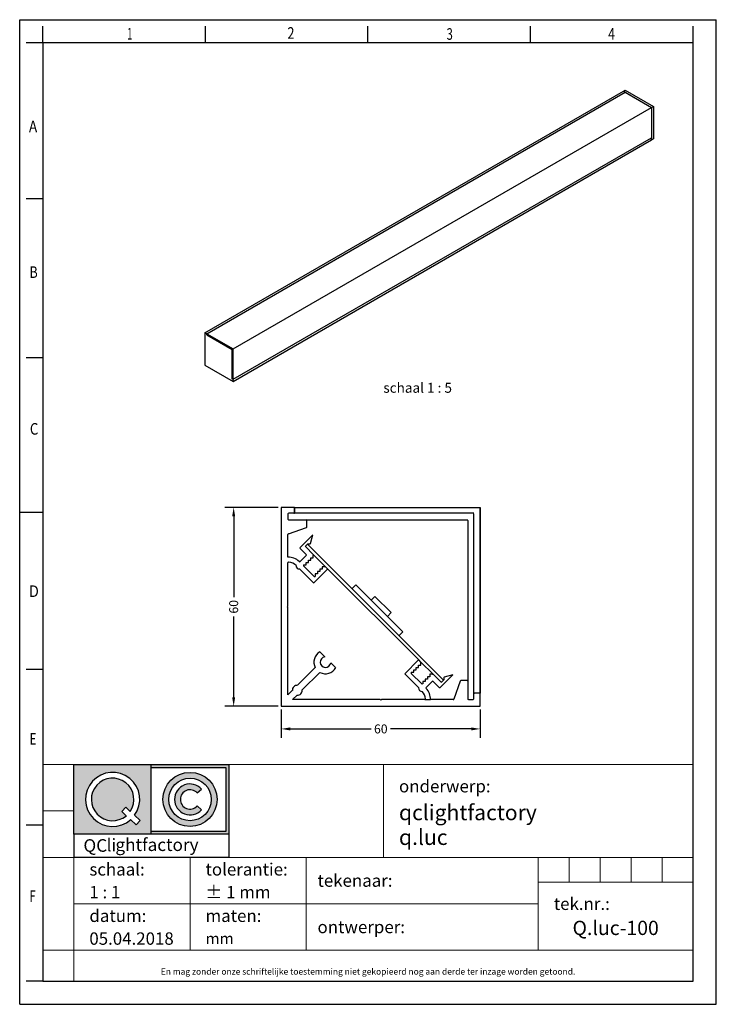
# Model space of a CAD drawing. Units: inches. Extents: x 5326 to 5536, y 5082 to 5379.
import ezdxf
from ezdxf.enums import TextEntityAlignment as Align

# ---------------------------------------------------------------- set-up
doc = ezdxf.new("R2010")
doc.units = ezdxf.units.IN
doc.linetypes.add('HIDDEN', pattern=[9.525, 6.35, -3.175])
doc.layers.add('dimensions', color=3, linetype='Continuous')
doc.styles.add('Annotative', font='arial.ttf')
doc.styles.add('ISO Proportional', font='isocp.shx')
doc.styles.get("Standard").update_dxf_attribs({"font": 'OpenSans-Light.ttf'})
doc.styles.add('TEXTSTYLE_2', font='txt', dxfattribs={"width": 0.75})
doc.dimstyles.get("Standard").update_dxf_attribs({"dimtxt": 0.18, "dimasz": 0.18, "dimexe": 0.18, "dimexo": 0.0625, "dimgap": 0.09, "dimtad": 0, "dimtih": 1, "dimtoh": 1, "dimdec": 4, "dimzin": 0, "dimdsep": 46, "dimtxsty": 'Standard', "dimcen": 0.09, "dimadec": 0, "dimazin": 0, "dimtfac": 1, "dimtdec": 4, "dimtofl": 0, "dimtmove": 0, "dimatfit": 3, "dimfxl": 1, "dimtolj": 1, "dimtzin": 0, "dimarcsym": 0})

# ---------------------------------------------------------------- blocks, each defined once
blk = doc.blocks.new('QC stempel')
h = blk.add_hatch(color=256)
h.dxf.hatch_style = 1
h.paths.add_polyline_path([(2505.7, 878.2), (2405.7, 878.2), (2405.7, 788), (2505.7, 788)])
h.paths.add_polyline_path([(2484, 812.6), (2491.3, 806), (2486.3, 800.4), (2479, 807, -18.612941)], flags=16)
h.paths.add_polyline_path([(2478.4, 817.7), (2472.6, 822.9), (2467.6, 817.3), (2473.4, 812.1, -14.598165)], flags=0)
h.paths.add_polyline_path([(2473.4, 812.1), (2467.6, 817.3), (2472.6, 822.9), (2478.4, 817.7, 14.598165)], flags=0)
h.paths.add_polyline_path([(2605.7, 878.2), (2505.7, 878.2), (2505.7, 874.5), (2601.9, 874.5), (2601.9, 791.8), (2505.7, 791.8), (2505.7, 788), (2605.7, 788)])
h.paths.add_polyline_path([(2570.5, 819.7), (2564.9, 824.8, -2.601003), (2564.9, 841.5), (2570.5, 846.5, 2.601003)], flags=0)
h.paths.add_polyline_path([(2520.7, 833.1, 1), (2590.7, 833.1, 1)], flags=17)
h.paths.add_polyline_path([(2583.2, 833.1, -1), (2528.2, 833.1, -1)], flags=16)
h.paths.add_polyline_path([(2570.5, 846.5), (2564.9, 841.5, 2.601003), (2564.9, 824.8), (2570.5, 819.7, -2.601003)], flags=0)
h = blk.add_hatch(color=256)
h.dxf.hatch_style = 1
h.paths.add_polyline_path([(2570.5, 819.7), (2564.9, 824.8, -2.601003), (2564.9, 841.5), (2570.5, 846.5, 2.601003)])
h.paths.add_polyline_path([(2472.6, 822.9), (2478.4, 817.7, 14.598165), (2473.4, 812.1), (2467.6, 817.3)])
at = {"lineweight": 5}
for p, q in [((2365.7, 878.2), (3205.7, 878.2)), ((2405.7, 598.2), (2405.7, 878.2)), ((2805.7, 758.2), (2805.7, 878.2)), ((2365.7, 818.2), (2405.7, 818.2)), ((2365.7, 758.2), (2405.7, 758.2)), ((2405.7, 758.2), (3205.7, 758.2)), ((2705.7, 638.2), (2705.7, 758.2)), ((3005.7, 758.2), (3005.7, 638.2)), ((3045.7, 758.2), (3045.7, 726.2)), ((3085.7, 758.2), (3085.7, 726.2)), ((3125.7, 758.2), (3125.7, 726.2)), ((3165.7, 758.2), (3165.7, 726.2)), ((3005.7, 726.2), (3205.7, 726.2)), ((3005.7, 698.2), (2405.7, 698.2)), ((2365.7, 638.2), (3205.7, 638.2))]:
    blk.add_line(p, q, dxfattribs=at)
for p, q in [((2505.7, 788), (2505.7, 878.2)), ((2564.9, 841.5), (2570.5, 846.5)), ((2472.6, 822.9), (2467.6, 817.3)), ((2467.6, 817.3), (2473.4, 812.1)), ((2472.6, 822.9), (2478.4, 817.7)), ((2564.9, 824.8), (2570.5, 819.7)), ((2479, 807), (2486.3, 800.4)), ((2484, 812.6), (2491.3, 806)), ((2486.3, 800.4), (2491.3, 806)), ((2405.7, 788), (2405.7, 758.2)), ((2605.7, 788), (2605.7, 758.2)), ((2605.7, 758.2), (2405.7, 758.2))]:
    blk.add_line(p, q)
at = {"color": 0, "lineweight": 5}
for q in [(2555.7, 758.2), (2555.7, 638.2)]:
    blk.add_line((2555.7, 698.2), q, dxfattribs=at)
blk.add_lwpolyline([(2605.7, 788), (2405.7, 788), (2405.7, 878.2), (2605.7, 878.2)], close=True)
blk.add_lwpolyline([(2505.7, 874.5), (2601.9, 874.5), (2601.9, 791.8), (2505.7, 791.8)])
for radius in [35, 27.5]:
    blk.add_circle((2555.7, 833.1), radius)
for centre, radius, start, end in [((2455.7, 833.1), 35, 324.0904, 311.7891), ((2455.7, 833.1), 27.5, 325.7773, 310.1023), ((2555.7, 833.1), 20, 42.0602, 317.9398), ((2555.7, 833.1), 12.5, 42.0602, 317.9398)]:
    blk.add_arc(centre, radius, start, end)
at = {"lineweight": 5}
for s, p in [('onderwerp:', (2825.7, 858.2)), ('tek.nr.:', (3025.7, 706.2))]:
    blk.add_text(s, height=16, dxfattribs=at).set_placement(p, align=Align.TOP_LEFT)
for s, p in [('schaal:', (2425.7, 742.7)), ('tolerantie:', (2575.7, 742.7)), ('tekenaar:', (2720.4, 728.2)), ('datum:', (2425.7, 682.7)), ('maten:', (2575.7, 682.7)), ('ontwerper:', (2720.4, 668.2))]:
    blk.add_text(s, height=16, dxfattribs=at).set_placement(p, align=Align.MIDDLE_LEFT)
at = {"lineweight": 5, "style": 'Annotative'}
blk.add_text('En mag zonder onze schriftelijke toestemming niet gekopieerd nog aan derde ter inzage worden getoond.', height=8, dxfattribs=at).set_placement((2785.7, 606.6), align=Align.CENTER)
at = {"char_height": 16.276, "attachment_point": 1}
for s, width, insert in [('{\\fRoboto Mono|b0|i0|c0|p2;QC }', 8.229, (2418, 781.7)), ('{\\fOpen Sans Light|b1|i0|c0|p34;li}', 20, (2447.9, 782.3)), ('{\\fRoboto Mono|b0|i0|c0|p2;ghtfactory}', 20.498, (2459.3, 782.7))]:
    blk.add_mtext_dynamic_manual_height_columns(s, width=width, gutter_width=1, heights=[0], dxfattribs=dict(at, insert=insert))
at = {"lineweight": 5}
for tag, p in [('TEK', (2281.7, 848.2)), ('TEK', (2309.7, 848.2)), ('TEK', (2337.7, 848.2)), ('TEK', (2365.7, 848.2)), ('ONT', (2281.7, 788.2)), ('ONT', (2309.7, 788.2)), ('ONT', (2337.7, 788.2)), ('ONT', (2365.7, 788.2)), ('DATUM', (2281.7, 698.2)), ('DATUM', (2309.7, 698.2)), ('DATUM', (2337.7, 698.2)), ('DATUM', (2365.7, 698.2)), ('D', (2309.7, 618.2)), ('C', (2337.7, 618.2)), ('B', (2365.7, 618.2)), ('E', (2281.7, 618.2))]:
    blk.add_attdef(tag, text='', height=16, rotation=90, dxfattribs=at).set_placement(p, align=Align.CENTER)
for tag, p in [('TEK', (2385.7, 848.2)), ('ONT', (2385.7, 788.2)), ('DATUM', (2385.7, 698.2)), ('A', (2385.7, 618.2))]:
    blk.add_attdef(tag, text='', height=16, rotation=90, dxfattribs=at).set_placement(p, align=Align.MIDDLE_CENTER)
blk.add_attdef('TEKSTREGEL', text='', height=20, dxfattribs=at).set_placement((2825.7, 826.2), align=Align.TOP_LEFT)
blk.add_attdef('TEKSTREGEL', (2825.7, 774.2), '', height=20, dxfattribs=at)
for tag, p in [('A', (3025.7, 742.2)), ('B', (3065.7, 742.2)), ('C', (3105.7, 742.2)), ('D', (3145.7, 742.2)), ('E', (3185.7, 742.2))]:
    blk.add_attdef(tag, text='', height=24, dxfattribs=at).set_placement(p, align=Align.MIDDLE_CENTER)
for tag, p in [('TEKENAAR', (2841.9, 728.2)), ('SCHAAL', (2419.7, 713.2)), ('TOLERANTIE', (2569.7, 713.2)), ('ONTWERPER', (2841.9, 668.2)), ('DATUM', (2419.7, 653.2)), ('MATEN', (2569.7, 653.2))]:
    blk.add_attdef(tag, text='', height=16, dxfattribs=at).set_placement(p, align=Align.MIDDLE_LEFT)
blk.add_attdef('TEK.NR.', text='', height=28, dxfattribs=at).set_placement((3105.7, 676.2), align=Align.TOP_CENTER)
blk = doc.blocks.new('*D30')
at = {"color": 0, "lineweight": -2, "transparency": 16777216}
for p, q in [((5404.96, 5170.67), (5404.96, 5162.08)), ((5464.96, 5170.67), (5464.96, 5162.08)), ((5407.66, 5164.78), (5432.04, 5164.78)), ((5462.26, 5164.78), (5437.88, 5164.78))]:
    blk.add_line(p, q, dxfattribs=at)
at = {"color": 0, "transparency": 16777216}
for points in [[(5407.66, 5165.23), (5407.66, 5164.33), (5404.96, 5164.78)], [(5462.26, 5165.23), (5462.26, 5164.33), (5464.96, 5164.78)]]:
    blk.add_solid(points, dxfattribs=at)
at = {"layer": 'Defpoints', "color": 0, "transparency": 16777216}
for p in [(5404.96, 5171.61), (5464.96, 5171.61), (5464.96, 5164.78)]:
    blk.add_point(p, dxfattribs=at)
at = {"color": 0, "transparency": 16777216, "insert": (5434.96, 5164.78), "char_height": 2.7, "attachment_point": 5, "style": 'ISO Proportional'}
blk.add_mtext('\\A1;60', dxfattribs=at)
blk = doc.blocks.new('*D31')
at = {"color": 0, "lineweight": -2, "transparency": 16777216}
for p, q in [((5404.02, 5231.61), (5387.91, 5231.61)), ((5390.61, 5228.91), (5390.61, 5204.53)), ((5390.61, 5174.31), (5390.61, 5198.69)), ((5404.02, 5171.61), (5387.91, 5171.61))]:
    blk.add_line(p, q, dxfattribs=at)
at = {"color": 0, "transparency": 16777216}
for points in [[(5390.16, 5228.91), (5391.06, 5228.91), (5390.61, 5231.61)], [(5390.16, 5174.31), (5391.06, 5174.31), (5390.61, 5171.61)]]:
    blk.add_solid(points, dxfattribs=at)
at = {"layer": 'Defpoints', "color": 0, "transparency": 16777216}
for p in [(5390.61, 5231.61), (5404.96, 5231.61), (5404.96, 5171.61)]:
    blk.add_point(p, dxfattribs=at)
at = {"color": 0, "transparency": 16777216, "insert": (5390.61, 5201.61), "char_height": 2.7, "attachment_point": 5, "rotation": 90, "style": 'ISO Proportional'}
blk.add_mtext('\\A1;60', dxfattribs=at)

msp = doc.modelspace()

# ---------------------------------------------------------------- linework, layer by layer
at = {"linetype": 'Continuous'}
for p, q in [((5326.1, 5081.71), (5326.1, 5378.71)), ((5326.1, 5378.71), (5536.1, 5378.71)), ((5536.1, 5081.71), (5536.1, 5378.71)), ((5333.1, 5371.71), (5333.1, 5376.71)), ((5382.1, 5371.71), (5382.1, 5376.71)), ((5431.1, 5371.71), (5431.1, 5376.71)), ((5480.1, 5371.71), (5480.1, 5376.71)), ((5529.1, 5371.71), (5529.1, 5376.71)), ((5333.1, 5371.71), (5328.1, 5371.71)), ((5333.1, 5324.71), (5328.1, 5324.71)), ((5333.1, 5276.71), (5328.1, 5276.71)), ((5326.1, 5230.21), (5333.1, 5230.21)), ((5333.1, 5182.71), (5328.1, 5182.71)), ((5333.1, 5135.71), (5328.1, 5135.71)), ((5333.1, 5088.71), (5328.1, 5088.71)), ((5326.1, 5081.71), (5536.1, 5081.71))]:
    msp.add_line(p, q, dxfattribs=at)
at = {"color": 7, "linetype": 'Continuous', "lineweight": 25}
for p, q in [((5381.95, 5284.3), (5508.1, 5357.12)), ((5382.52, 5283.97), (5508.66, 5356.8)), ((5508.1, 5357.12), (5508.66, 5357.45)), ((5508.1, 5357.12), (5516.58, 5352.23)), ((5508.66, 5356.8), (5508.1, 5357.12)), ((5508.66, 5357.45), (5517.15, 5352.55)), ((5508.66, 5356.8), (5516.58, 5352.23)), ((5390.44, 5279.4), (5516.58, 5352.23)), ((5516.58, 5352.23), (5517.15, 5352.55)), ((5516.58, 5352.23), (5516.58, 5342.43)), ((5516.58, 5352.23), (5516.58, 5343.08)), ((5517.15, 5352.55), (5517.15, 5342.75)), ((5390.44, 5270.26), (5516.58, 5343.08)), ((5516.58, 5342.43), (5516.58, 5343.08)), ((5390.44, 5269.6), (5516.58, 5342.43)), ((5516.58, 5342.43), (5517.15, 5342.75)), ((5381.95, 5284.3), (5381.95, 5283.65)), ((5382.52, 5283.97), (5381.95, 5284.3)), ((5381.95, 5283.65), (5381.95, 5283.32)), ((5382.51, 5283.66), (5382.52, 5283.67)), ((5382.52, 5283.97), (5382.52, 5283.65)), ((5382.52, 5283.97), (5390.44, 5279.4)), ((5382.52, 5283.68), (5382.52, 5283.97)), ((5382.52, 5283.65), (5390.15, 5279.24)), ((5381.95, 5283.32), (5381.95, 5274.5)), ((5390.15, 5270.42), (5390.15, 5279.24)), ((5390.44, 5270.26), (5390.44, 5279.4)), ((5381.95, 5274.5), (5390.44, 5269.6)), ((5389.59, 5270.09), (5389.87, 5269.93)), ((5390.44, 5270.26), (5390.15, 5270.42)), ((5390.17, 5270.41), (5390.16, 5270.41)), ((5390.44, 5270.26), (5390.18, 5270.4)), ((5390.44, 5269.6), (5390.44, 5270.26)), ((5408.96, 5231.61), (5404.96, 5231.61)), ((5404.96, 5231.61), (5404.96, 5171.61)), ((5408.96, 5231.61), (5464.96, 5231.61)), ((5408.96, 5231.61), (5408.96, 5229.81)), ((5408.96, 5230.01), (5408.96, 5231.61)), ((5464.96, 5175.61), (5464.96, 5231.61)), ((5406.96, 5229.61), (5406.96, 5228.01)), ((5462.96, 5229.81), (5407.16, 5229.81)), ((5407.16, 5227.81), (5460.96, 5227.81)), ((5412.71, 5225.75), (5412.71, 5227.61)), ((5461.16, 5227.61), (5461.16, 5173.81)), ((5462.96, 5173.81), (5462.96, 5229.61)), ((5407.1, 5223.66), (5412.58, 5225.56)), ((5406.96, 5216.61), (5406.96, 5223.47)), ((5414.46, 5223.35), (5410.64, 5219.53)), ((5413.72, 5220.73), (5414.46, 5223.35)), ((5410.64, 5219.25), (5412.48, 5217.41)), ((5412.32, 5219.97), (5412.94, 5220.59)), ((5414.6, 5217.41), (5412.32, 5219.69)), ((5412.88, 5220.54), (5453.89, 5179.53)), ((5412.94, 5220.59), (5413.53, 5220.59)), ((5412.48, 5217.12), (5410.64, 5215.28)), ((5413.18, 5215.71), (5413.89, 5215.71)), ((5413.18, 5215), (5413.18, 5215.71)), ((5413.89, 5216.42), (5414.6, 5216.42)), ((5413.89, 5215.71), (5413.89, 5216.42)), ((5414.6, 5217.41), (5418.32, 5213.69)), ((5414.6, 5216.42), (5414.6, 5217.12)), ((5406.96, 5201.81), (5406.96, 5214.9)), ((5410.5, 5213.02), (5414.6, 5208.92)), ((5411.7, 5214.22), (5411.77, 5214.3)), ((5414.85, 5210.79), (5411.7, 5213.94)), ((5411.77, 5214.3), (5412.48, 5214.3)), ((5412.48, 5215), (5413.18, 5215)), ((5412.48, 5214.3), (5412.48, 5215)), ((5414.88, 5208.92), (5418.84, 5212.88)), ((5416.62, 5212.98), (5416.62, 5212.27)), ((5417.33, 5212.98), (5416.62, 5212.98)), ((5417.33, 5213.69), (5417.33, 5212.98)), ((5418.03, 5213.69), (5417.33, 5213.69)), ((5418.84, 5213.16), (5418.32, 5213.69)), ((5418.84, 5213.16), (5446.52, 5185.49)), ((5415.21, 5210.86), (5415.14, 5210.79)), ((5415.21, 5211.57), (5415.21, 5210.86)), ((5415.91, 5211.57), (5415.21, 5211.57)), ((5416.62, 5212.27), (5415.91, 5212.27)), ((5415.91, 5212.27), (5415.91, 5211.57)), ((5427.45, 5208.24), (5426.32, 5207.1)), ((5427.45, 5208.24), (5432.08, 5203.6)), ((5433.21, 5204.74), (5432.08, 5203.6)), ((5432.08, 5203.6), (5436.96, 5198.73)), ((5433.21, 5204.74), (5438.09, 5199.86)), ((5406.76, 5201.61), (5406.96, 5201.81)), ((5406.96, 5201.41), (5406.76, 5201.61)), ((5406.96, 5175.02), (5406.96, 5201.41)), ((5438.09, 5199.86), (5436.96, 5198.73)), ((5436.96, 5198.73), (5441.59, 5194.09)), ((5441.59, 5194.09), (5440.46, 5192.96)), ((5418.1, 5186.51), (5416.61, 5188)), ((5415.2, 5183.26), (5409.87, 5177.93)), ((5421.35, 5183.26), (5419.87, 5184.75)), ((5446.23, 5185.49), (5442.27, 5181.53)), ((5445.63, 5183.27), (5446.33, 5183.27)), ((5445.63, 5182.56), (5445.63, 5183.27)), ((5446.33, 5183.97), (5447.04, 5183.97)), ((5446.33, 5183.27), (5446.33, 5183.97)), ((5447.04, 5184.96), (5446.52, 5185.49)), ((5447.04, 5184.96), (5450.76, 5181.25)), ((5447.04, 5183.97), (5447.04, 5184.68)), ((5411.29, 5176.52), (5416.61, 5181.84)), ((5442.27, 5181.25), (5446.38, 5177.14)), ((5444.14, 5181.78), (5444.21, 5181.85)), ((5447.3, 5178.35), (5444.14, 5181.5)), ((5444.21, 5181.85), (5444.92, 5181.85)), ((5444.92, 5182.56), (5445.63, 5182.56)), ((5444.92, 5181.85), (5444.92, 5182.56)), ((5448.36, 5179.83), (5448.36, 5179.12)), ((5449.06, 5179.83), (5448.36, 5179.83)), ((5449.06, 5180.54), (5449.06, 5179.83)), ((5449.77, 5180.54), (5449.06, 5180.54)), ((5449.77, 5181.25), (5449.77, 5180.54)), ((5450.48, 5181.25), (5449.77, 5181.25)), ((5453.04, 5178.96), (5450.76, 5181.25)), ((5452.88, 5177.29), (5456.7, 5181.1)), ((5453.94, 5180.17), (5453.94, 5179.58)), ((5456.7, 5181.1), (5454.09, 5180.37)), ((5447.65, 5178.42), (5447.58, 5178.35)), ((5447.65, 5179.12), (5447.65, 5178.42)), ((5448.36, 5179.12), (5447.65, 5179.12)), ((5448.64, 5177.28), (5450.48, 5179.12)), ((5450.76, 5179.12), (5452.6, 5177.29)), ((5453.94, 5179.58), (5453.32, 5178.96)), ((5458.91, 5179.22), (5457.01, 5173.74)), ((5460.96, 5179.36), (5459.1, 5179.36)), ((5408.29, 5176.35), (5406.96, 5175.02)), ((5408.38, 5173.61), (5409.71, 5174.94)), ((5464.96, 5175.61), (5462.96, 5175.61)), ((5464.96, 5175.61), (5463.16, 5175.61)), ((5464.96, 5171.61), (5464.96, 5175.61)), ((5404.96, 5171.61), (5464.96, 5171.61)), ((5434.76, 5173.61), (5408.38, 5173.61)), ((5434.96, 5173.41), (5434.76, 5173.61)), ((5435.16, 5173.61), (5434.96, 5173.41)), ((5448.26, 5173.61), (5435.16, 5173.61)), ((5456.82, 5173.61), (5449.96, 5173.61)), ((5461.36, 5173.61), (5462.76, 5173.61))]:
    msp.add_line(p, q, dxfattribs=at)
at = {"color": 7, "linetype": 'HIDDEN', "lineweight": 18}
for p, q in [((5461.16, 5227.81), (5407.06, 5227.81)), ((5461.16, 5173.81), (5461.16, 5227.81)), ((5412.18, 5219.83), (5412.32, 5219.97)), ((5412.18, 5219.83), (5412.32, 5219.69))]:
    msp.add_line(p, q, dxfattribs=at)
msp.add_lwpolyline([(5333.1, 5088.71), (5529.1, 5088.71), (5529.1, 5371.71), (5333.1, 5371.71)], close=True)
at = {"color": 7, "linetype": 'Continuous', "lineweight": 25}
for centre, radius, start, end in [((5382.5, 5283.68), 0.0175, 230.7978, 9.2146), ((5390.17, 5270.39), 0.0175, 50.7962, 189.213), ((5408.76, 5230.01), 0.2, 270, 0), ((5412.51, 5227.61), 0.2, 0, 90), ((5412.51, 5225.75), 0.2, 289.179, 0), ((5407.16, 5223.47), 0.2, 109.179, 180), ((5410.78, 5219.39), 0.2, 135, 225), ((5412.46, 5219.83), 0.2, 135, 225), ((5413.53, 5220.79), 0.2, 270, 344.2488), ((5406.96, 5211.61), 5, 47.2042, 90), ((5412.34, 5217.27), 0.2, 315, 45), ((5414.46, 5217.27), 0.2, 315, 45), ((5407.16, 5214.9), 0.2, 86.5254, 180), ((5406.96, 5211.61), 3.5, 45, 86.5254), ((5410.43, 5214.02), 1, 176.4096, 273.5904), ((5410.49, 5215.42), 0.2, 227.2042, 315), ((5411.84, 5214.08), 0.2, 135, 225), ((5418.18, 5213.55), 0.2, 45, 135), ((5418.7, 5213.02), 0.2, 315, 45), ((5414.99, 5210.93), 0.2, 225, 315), ((5414.74, 5209.06), 0.2, 225, 315), ((5418.28, 5184.92), 3.5, 118.3985, 208.3985), ((5418.28, 5184.92), 1.6, 96.3178, 353.6822), ((5418.28, 5184.92), 3.5, 241.6015, 331.6015), ((5446.38, 5185.35), 0.2, 45, 135), ((5446.9, 5184.82), 0.2, 315, 45), ((5442.42, 5181.39), 0.2, 135, 225), ((5444.28, 5181.64), 0.2, 135, 225), ((5450.62, 5181.1), 0.2, 45, 135), ((5454.14, 5180.17), 0.2, 105.7512, 180), ((5409.79, 5176.44), 1.5, 86.8103, 183.1897), ((5447.37, 5177.08), 1, 176.4096, 273.5904), ((5447.44, 5178.49), 0.2, 225, 315), ((5448.78, 5177.14), 0.2, 135, 222.7958), ((5444.96, 5173.61), 5, 0, 42.7958), ((5450.62, 5178.98), 0.2, 45, 135), ((5452.74, 5177.43), 0.2, 225, 315), ((5453.18, 5179.11), 0.2, 225, 315), ((5459.1, 5179.16), 0.2, 90, 160.821), ((5460.96, 5179.16), 0.2, 0, 90), ((5409.79, 5176.44), 1.5, 266.8103, 3.1897), ((5444.96, 5173.61), 3.5, 3.4746, 45), ((5448.26, 5173.81), 0.2, 270, 3.4746), ((5456.82, 5173.81), 0.2, 270, 340.821), ((5463.16, 5175.41), 0.2, 90, 180)]:
    msp.add_arc(centre, radius, start, end, dxfattribs=at)
at = {"color": 7, "linetype": 'HIDDEN', "lineweight": 18}
for centre, start, end in [((5407.16, 5229.61), 90, 180), ((5407.16, 5228.01), 180, 270), ((5461.36, 5173.81), 180, 270), ((5462.76, 5173.81), 270, 0)]:
    msp.add_arc(centre, 0.2, start, end, dxfattribs=at)
at = {"layer": 'dimensions', "color": 18, "true_color": 0x000000}
for p, q in [((5408.96, 5231.61), (5464.96, 5231.61)), ((5464.96, 5231.61), (5464.96, 5175.61)), ((5448.26, 5173.61), (5449.96, 5173.61))]:
    msp.add_line(p, q, dxfattribs=at)

# ---------------------------------------------------------------- block references
at = {"color": 0, "lineweight": 5}
ref = msp.add_blockref('QC stempel', (4781.12, 4949.12), dxfattribs=dict(at, xscale=0.2333333333333344, yscale=0.2333333333333344, zscale=0.2333333333333344))
ref.add_attrib('MATEN', 'mm', dxfattribs={"lineweight": 0, "height": 3.376, "style": 'Annotative'}).set_placement((5382.1, 5101.54), align=Align.MIDDLE_LEFT)
ref.add_attrib('Tollerantie', '± 1 mm', dxfattribs={"lineweight": 0, "height": 3.733, "style": 'Annotative'}).set_placement((5382.1, 5115.54), align=Align.MIDDLE_LEFT)
ref.add_attrib('TEKSTREGEL', 'q.luc', (5440.44, 5129.78), dxfattribs={"lineweight": 0, "height": 4.667, "style": 'Annotative'})
ref.add_attrib('TEKSTREGEL', 'qclightfactory', dxfattribs={"lineweight": 0, "height": 4.6667, "style": 'Annotative'}).set_placement((5440.44, 5141.91), align=Align.TOP_LEFT)
ref.add_attrib('TEK.NR.', 'Q.luc-100', dxfattribs={"lineweight": 0, "height": 4.3, "style": 'Annotative'}).set_placement((5505.77, 5106.91), align=Align.TOP_CENTER)
ref.add_attrib('DATUM', '05.04.2018', dxfattribs={"lineweight": 0, "height": 3.733, "style": 'Annotative'}).set_placement((5347.1, 5101.54), align=Align.MIDDLE_LEFT)
ref.add_attrib('SCHAAL', '1 : 1', dxfattribs={"lineweight": 0, "height": 3.733, "style": 'Annotative'}).set_placement((5347.1, 5115.54), align=Align.MIDDLE_LEFT)

# ---------------------------------------------------------------- texts
at = {"color": 5, "linetype": 'Continuous', "style": 'TEXTSTYLE_2'}
for s, width, p in [('1', 0.571429, (5358.52, 5372.71)), ('2', 0.785714, (5406.83, 5372.95)), ('3', 0.714286, (5454.79, 5372.65)), ('4', 0.785714, (5503.49, 5372.7)), ('A', 0.857143, (5328.89, 5344.76)), ('B', 0.785714, (5329.06, 5300.81)), ('C', 0.833333, (5329.17, 5253.54)), ('D', 0.904762, (5328.91, 5204.57)), ('E', 0.714286, (5329.11, 5160.01)), ('F', 0.714286, (5329.02, 5112.61))]:
    msp.add_text(s, height=3.5, dxfattribs=dict(at, width=width)).set_placement(p)
at = {"insert": (5435.73, 5269.18), "char_height": 3, "attachment_point": 1}
msp.add_mtext_dynamic_manual_height_columns('schaal 1 : 5', width=40.3812, gutter_width=1, heights=[0], dxfattribs=at)

# ---------------------------------------------------------------- dimensions: what is measured, and where the dimension line sits
dim = msp.add_linear_dim(base=(5390.61, 5231.61), p1=(5404.96, 5171.61), p2=(5404.96, 5231.61), angle=90, dimstyle='Standard', override={"dimscale": 15, "dimtih": 0, "dimdec": 0, "dimtxsty": 'ISO Proportional', "dimtdec": 0})
dim.commit()
dim.dimension.update_dxf_attribs({"geometry": '*D31', "text_midpoint": (5390.61, 5201.61)})
dim = msp.add_linear_dim(base=(5464.96, 5164.78), p1=(5404.96, 5171.61), p2=(5464.96, 5171.61), dimstyle='Standard', override={"dimscale": 15, "dimtih": 0, "dimdec": 0, "dimtxsty": 'ISO Proportional', "dimtdec": 0})
dim.commit()
dim.dimension.update_dxf_attribs({"geometry": '*D30', "text_midpoint": (5434.96, 5164.78)})

doc.saveas('drawing.dxf')
